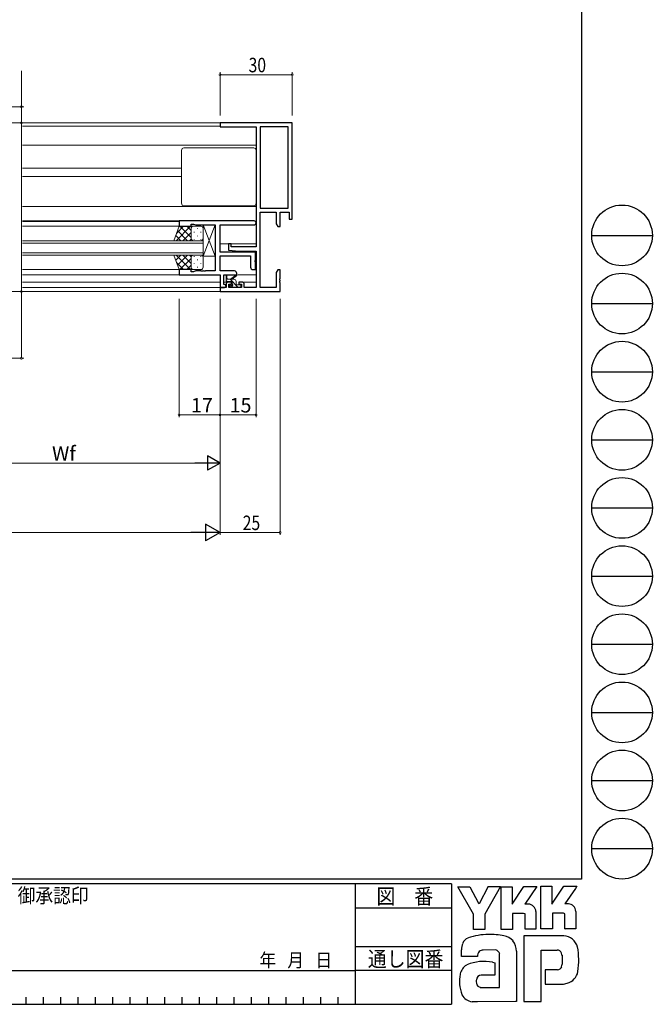
# Model space of a CAD drawing. Extents: x 0 to 1133, y 0 to 806.
# Drawn here: x 871 to 1133, y 0 to 409 of the extents above; entities that cross this region are included whole.
import ezdxf

# ---------------------------------------------------------------- set-up
doc = ezdxf.new("R2010")
doc.units = 0
for name, color, linetype, lineweight in [('YKK_11', 7, 'CONTINUOUS', 30), ('YKK_12', 2, 'CONTINUOUS', 13), ('YKK_13', 4, 'CONTINUOUS', 13), ('YKK_D', 6, 'CONTINUOUS', 13)]:
    doc.layers.add(name, color=color, linetype=linetype, lineweight=lineweight)
doc.layers.add('YKK_ZWAK', color=7, linetype='CONTINUOUS')
doc.styles.get("Standard").update_dxf_attribs({"font": 'ROMANS.SHX', "bigfont": 'EXTFONT.SHX'})
doc.styles.add('YKK_OSSTYLE1', font='romans.shx', dxfattribs={"width": 0.9, "bigfont": 'EXTFONT.SHX'})

# ---------------------------------------------------------------- blocks, each defined once
blk = doc.blocks.new('A201')
at = {"layer": 'YKK_ZWAK', "color": 254, "linetype": 'Continuous'}
for p, q in [((571, 410), (571, 35)), ((571, 35), (21, 35)), ((544, 34), (21, 34)), ((524, 34), (524, 9)), ((544, 34), (544, 9)), ((548.59, 27.71), (545.31, 33.35)), ((545.31, 33.35), (547.82, 33.35)), ((547.82, 33.35), (549.62, 29.99)), ((551.6, 33.43), (549.77, 29.88)), ((554.19, 33.43), (550.95, 27.7)), ((551.6, 33.43), (554.19, 33.43)), ((554.33, 24.55), (554.33, 33.41)), ((554.33, 33.41), (556.63, 33.41)), ((556.63, 29.77), (559.04, 33.45)), ((556.63, 33.41), (556.63, 29.77)), ((559.04, 33.45), (561.77, 33.45)), ((561.77, 33.45), (559.24, 29.78)), ((562.55, 24.63), (562.55, 33.49)), ((562.55, 33.49), (564.89, 33.49)), ((564.89, 29.78), (567.34, 33.49)), ((564.89, 33.49), (564.89, 29.78)), ((567.34, 33.49), (570.04, 33.49)), ((569.77, 33.02), (567.54, 29.84)), ((570.04, 33.49), (569.77, 33.02)), ((549.62, 29.99), (549.77, 29.88)), ((559.99, 29.78), (559.24, 29.78)), ((568.29, 29.84), (567.54, 29.84)), ((548.59, 24.53), (548.59, 27.71)), ((550.95, 27.7), (550.95, 24.53)), ((558.98, 27.87), (556.7, 27.87)), ((556.7, 27.87), (556.7, 24.55)), ((559.29, 27.75), (558.98, 27.87)), ((559.29, 24.61), (559.29, 27.75)), ((561.53, 28.24), (561.53, 24.61)), ((567.26, 27.89), (564.99, 27.89)), ((564.99, 27.89), (564.99, 24.63)), ((567.57, 27.77), (567.26, 27.89)), ((567.57, 24.65), (567.57, 27.77)), ((569.83, 28.24), (569.83, 24.65)), ((550.95, 24.53), (548.59, 24.53)), ((556.7, 24.55), (554.33, 24.55)), ((561.53, 24.61), (559.29, 24.61)), ((564.99, 24.63), (562.55, 24.63)), ((567.57, 24.68), (567.61, 24.65)), ((569.83, 24.65), (567.57, 24.65)), ((559.02, 23.22), (559.02, 9.57)), ((567.3, 23.22), (559.02, 23.22)), ((524, 21), (544, 21)), ((546.08, 18.95), (546.08, 20.33)), ((549.41, 18.95), (546.08, 18.95)), ((553.25, 20.28), (550.61, 20.23)), ((554.02, 12.52), (554.02, 19.47)), ((557.51, 20.01), (557.51, 9.59)), ((562.61, 9.57), (562.61, 20.24)), ((562.61, 20.24), (565.93, 20.24)), ((566.98, 19.17), (566.99, 17.29)), ((552.55, 17.73), (553.05, 17.62)), ((553.05, 17.62), (553.05, 15.05)), ((452, 16), (524, 16)), ((553.05, 15.05), (550.2, 15.05)), ((566.01, 16.15), (563.48, 16.15)), ((563.48, 16.15), (563.48, 13.2)), ((550, 12.52), (554.02, 12.52)), ((553.71, 12.52), (553.96, 12.52)), ((554.02, 12.52), (554.02, 12.52)), ((563.48, 13.2), (567.28, 13.2)), ((567.28, 13.2), (568.06, 13.37)), ((21, 9), (544, 9)), ((549.41, 9.53), (548.34, 9.53)), ((557.28, 9.55), (549.41, 9.53)), ((557.51, 9.59), (557.28, 9.55)), ((559.02, 9.57), (562.05, 9.57)), ((562.05, 9.57), (562.61, 9.57))]:
    blk.add_line(p, q, dxfattribs=at)
at = {"layer": 'YKK_ZWAK', "color": 8, "linetype": 'Continuous'}
for p, q in [((573.13, 168.56), (585.73, 168.56)), ((573.13, 154.42), (585.73, 154.42)), ((573.13, 140.28), (585.73, 140.28)), ((573.13, 126.14), (585.73, 126.14)), ((573.13, 112), (585.73, 112)), ((573.13, 97.86), (585.73, 97.86)), ((573.13, 83.72), (585.73, 83.72)), ((573.13, 69.58), (585.73, 69.58)), ((573.13, 55.44), (585.73, 55.44)), ((573.13, 41.3), (585.73, 41.3))]:
    blk.add_line(p, q, dxfattribs=at)
at = {"layer": 'YKK_ZWAK', "color": 131, "linetype": 'Continuous'}
for p, q in [((524, 29), (544, 29)), ((544, 16), (524, 16)), ((455.6, 10.5), (455.6, 9)), ((459.2, 10.5), (459.2, 9)), ((462.8, 10.5), (462.8, 9)), ((466.4, 10.5), (466.4, 9)), ((470, 10.5), (470, 9)), ((473.6, 10.5), (473.6, 9)), ((477.2, 10.5), (477.2, 9)), ((480.8, 10.5), (480.8, 9)), ((484.4, 10.5), (484.4, 9)), ((488, 10.5), (488, 9)), ((491.6, 10.5), (491.6, 9)), ((495.2, 10.5), (495.2, 9)), ((498.8, 10.5), (498.8, 9)), ((502.4, 10.5), (502.4, 9)), ((506, 10.5), (506, 9)), ((509.6, 10.5), (509.6, 9)), ((513.2, 10.5), (513.2, 9)), ((516.8, 10.5), (516.8, 9)), ((520.4, 10.5), (520.4, 9))]:
    blk.add_line(p, q, dxfattribs=at)
at = {"layer": 'YKK_ZWAK', "color": 8, "linetype": 'Continuous'}
for centre in [(579.43, 168.56), (579.43, 154.42), (579.43, 140.28), (579.43, 126.14), (579.43, 112), (579.43, 97.86), (579.43, 83.72), (579.43, 69.58), (579.43, 55.44), (579.43, 41.3)]:
    blk.add_circle(centre, 6.3, dxfattribs=at)
at = {"layer": 'YKK_ZWAK', "color": 254, "linetype": 'Continuous'}
for centre, radius, start, end in [((559.99, 28.24), 1.54, 0.0017, 89.996), ((568.29, 28.29), 1.54, 0.0017, 89.996), ((548, 21.1), 1.75, 109.0213, 161.5126), ((551.66, 10.86), 12.63, 89.8916, 109.3085), ((552.03, 8.67), 14.82, 78.7801, 91.4694), ((554.38, 20.07), 3.18, 40.6642, 80.3169), ((567.19, 20.11), 3.1, 14.4457, 87.0875), ((549.69, 20.31), 3.6, 158.4108, 179.7178), ((554.22, 20.08), 3.29, 358.7806, 38.7656), ((555.55, 18.15), 14.9, 350.9903, 10.6762), ((550.91, 18.99), 1.51, 138.4638, 181.7136), ((550.51, 19.02), 1.21, 85.5055, 126.7804), ((552.9, 19.18), 1.16, 14.7552, 72.4499), ((566.05, 19.37), 0.878, 16.4312, 96.9166), ((564.38, 18.85), 2.62, 4.9342, 17.0355), ((548.59, 14.77), 2.79, 121.8271, 169.0847), ((550.8, 8.39), 9.51, 79.381, 112.0583), ((566.01, 17.08), 0.933, 269.9547, 342.9014), ((564.36, 17.54), 2.64, 343.6902, 354.7536), ((553.61, 13.72), 7.92, 168.7637, 199.8008), ((550.21, 14.01), 1.03, 90.3395, 178.0364), ((567.24, 16.32), 3.07, 285.4429, 349.9045), ((550.84, 13.77), 1.69, 171.082, 216.7192), ((550.18, 13.6), 1.09, 230.9728, 260.7549), ((548.6, 12.25), 2.73, 207.3144, 263.5946)]:
    blk.add_arc(centre, radius, start, end, dxfattribs=at)
at = {"layer": 'YKK_ZWAK', "color": 131, "linetype": 'Continuous', "style": 'YKK_OSSTYLE1', "width": 0.9}
for s, height, p in [('御承認印', 3, (453.91, 30.05)), ('図\u3000番', 3.2, (528.43, 29.81)), ('年   月   日', 2.828, (504.13, 16.74)), ('通し図番', 3.2, (526.63, 16.8))]:
    blk.add_text(s, height=height, dxfattribs=at).set_placement(p)

msp = doc.modelspace()

# ---------------------------------------------------------------- linework, layer by layer
at = {"layer": 'YKK_11', "color": 0, "linetype": 'ByBlock', "lineweight": -2}
for p, q in [((983.88, 365.82), (953.88, 365.82)), ((953.88, 365.82), (953.88, 364.19)), ((953.88, 364.19), (968.88, 364.19)), ((968.88, 364.19), (968.88, 314.32)), ((970.51, 364.19), (970.51, 330.45)), ((982.25, 364.19), (970.51, 364.19)), ((982.25, 330.45), (982.25, 364.19)), ((982.25, 330.45), (982.25, 364.19)), ((983.88, 325.82), (983.88, 365.82)), ((970.51, 330.45), (982.25, 330.45)), ((970.51, 297.45), (970.51, 328.82)), ((970.51, 328.82), (977.25, 328.82)), ((977.25, 328.82), (977.25, 323.92)), ((978.88, 328.82), (982.58, 328.82)), ((978.88, 322.82), (978.88, 328.82)), ((982.58, 328.82), (982.58, 325.82)), ((977.25, 323.92), (977.88, 322.82)), ((982.58, 325.82), (983.88, 325.82)), ((977.88, 322.82), (978.88, 322.82)), ((957.38, 315.62), (957.38, 313.02)), ((958.58, 315.62), (957.38, 315.62)), ((958.58, 314.32), (958.58, 315.62)), ((957.38, 313.02), (961.88, 312.62)), ((968.88, 314.32), (958.58, 314.32)), ((961.88, 312.62), (968.88, 312.62)), ((968.88, 312.62), (968.88, 297.45)), ((977.88, 304.82), (977.25, 303.73)), ((977.25, 303.73), (977.25, 297.45)), ((978.88, 304.82), (977.88, 304.82)), ((978.88, 301.28), (978.88, 304.82)), ((956.38, 298.72), (956.38, 297.45)), ((958.68, 299.72), (957.38, 299.72)), ((957.58, 297.45), (957.58, 298.92)), ((957.58, 298.92), (958.68, 298.92)), ((958.68, 298.92), (958.68, 299.72)), ((961.68, 299.72), (961.68, 298.92)), ((962.98, 299.72), (961.68, 299.72)), ((961.68, 298.92), (962.78, 298.92)), ((962.78, 298.92), (962.78, 297.45)), ((963.98, 297.45), (963.98, 298.72)), ((978.76, 301.1), (978.88, 301.28)), ((978.76, 300.55), (978.76, 301.1)), ((978.88, 300.37), (978.76, 300.55)), ((978.76, 300.1), (978.88, 300.28)), ((978.76, 299.55), (978.76, 300.1)), ((978.88, 299.37), (978.76, 299.55)), ((978.88, 300.28), (978.88, 300.37)), ((978.88, 295.82), (978.88, 299.37)), ((953.88, 297.45), (953.88, 295.82)), ((956.38, 297.45), (953.88, 297.45)), ((953.88, 295.82), (978.88, 295.82)), ((962.78, 297.45), (957.58, 297.45)), ((968.88, 297.45), (963.98, 297.45)), ((977.25, 297.45), (970.51, 297.45))]:
    msp.add_line(p, q, dxfattribs=at)
at = {"layer": 'YKK_11', "color": 0, "linetype": 'ByBlock', "lineweight": -2, "ltscale": 0.5}
for p, q in [((968.07, 325.12), (936.88, 325.12)), ((936.88, 325.12), (936.88, 322.92)), ((936.88, 322.92), (941.88, 322.92)), ((941.88, 322.92), (941.88, 323.82)), ((941.88, 323.82), (942.88, 323.82)), ((942.88, 323.82), (943.79, 323.49)), ((943.79, 323.49), (951.88, 323.49)), ((951.88, 323.49), (951.88, 304.35)), ((953.88, 312.22), (953.88, 323.49)), ((953.88, 323.49), (968.07, 323.49)), ((968.58, 312.22), (953.88, 312.22)), ((953.88, 304.35), (953.88, 310.59)), ((953.88, 310.59), (966.58, 310.59)), ((966.58, 310.59), (966.58, 305.92)), ((968.58, 308.88), (968.58, 312.22)), ((968.46, 308.7), (968.58, 308.88)), ((968.46, 308.15), (968.46, 308.7)), ((968.58, 307.97), (968.46, 308.15)), ((968.58, 304.92), (968.58, 307.97)), ((941.88, 304.92), (936.88, 304.92)), ((936.88, 304.92), (936.88, 302.72)), ((936.88, 302.72), (953.88, 302.72)), ((941.88, 304.02), (941.88, 304.92)), ((942.88, 304.02), (941.88, 304.02)), ((943.79, 304.35), (942.88, 304.02)), ((945.93, 304.35), (943.79, 304.35)), ((946.11, 304.23), (945.93, 304.35)), ((946.66, 304.23), (946.11, 304.23)), ((946.84, 304.35), (946.66, 304.23)), ((946.93, 304.35), (946.84, 304.35)), ((947.11, 304.23), (946.93, 304.35)), ((947.66, 304.23), (947.11, 304.23)), ((947.84, 304.35), (947.66, 304.23)), ((951.88, 304.35), (947.84, 304.35)), ((959.88, 304.35), (953.88, 304.35)), ((953.88, 302.72), (953.88, 297.52)), ((955.51, 298.72), (955.51, 302.72)), ((955.51, 302.72), (960.88, 302.72)), ((960.88, 302.72), (960.88, 303.35)), ((967.58, 304.92), (968.58, 304.92)), ((955.78, 298.72), (955.51, 298.72)), ((953.88, 297.52), (955.78, 297.52))]:
    msp.add_line(p, q, dxfattribs=at)
for centre, radius, start, end in [((968.07, 324.31), 0.815, 270, 90), ((959.88, 303.35), 1, 0, 90), ((967.58, 305.92), 1, 180, 270), ((955.78, 298.12), 0.6, 270, 90)]:
    msp.add_arc(centre, radius, start, end, dxfattribs=at)
at = {"layer": 'YKK_11', "color": 0, "linetype": 'ByBlock', "lineweight": -2}
for centre, start, end in [((957.38, 298.72), 90, 180), ((962.98, 298.72), 0, 90)]:
    msp.add_arc(centre, 1, start, end, dxfattribs=at)
at = {"layer": 'YKK_12', "ltscale": 1.5}
for p, q in [((871.88, 365.82), (954.18, 365.82)), ((953.88, 364.42), (871.88, 364.42)), ((871.88, 356.52), (968.88, 356.52)), ((871.88, 347.02), (937.88, 347.02)), ((871.88, 343.62), (937.88, 343.62)), ((871.88, 331.12), (968.88, 331.12)), ((871.88, 325.12), (937.38, 325.12)), ((871.88, 324.92), (936.9, 324.92)), ((871.88, 324.92), (936.88, 324.92)), ((871.88, 322.92), (937.38, 322.92)), ((871.88, 322.92), (937.38, 322.92)), ((871.88, 316.92), (946.88, 316.92)), ((946.88, 315.92), (871.88, 315.92)), ((946.88, 316.92), (946.88, 310.92)), ((953.88, 315.62), (968.88, 315.62)), ((871.88, 311.92), (946.88, 311.92)), ((946.88, 310.92), (871.88, 310.92)), ((954.18, 312.22), (968.88, 312.22)), ((871.88, 304.92), (937.38, 304.92)), ((871.88, 304.92), (937.38, 304.92)), ((871.88, 302.72), (936.88, 302.72)), ((871.88, 302.72), (936.88, 302.72)), ((953.88, 299.72), (871.88, 299.72)), ((955.51, 299.72), (957.38, 299.72)), ((962.98, 299.72), (968.88, 299.72)), ((954.18, 297.45), (871.88, 297.45)), ((871.88, 295.82), (954.18, 295.82))]:
    msp.add_line(p, q, dxfattribs=at)
at = {"layer": 'YKK_13', "ltscale": 1.5}
for p, q in [((937.88, 332.44), (937.88, 354.42)), ((938.88, 355.42), (967.88, 355.42)), ((968.88, 354.42), (968.88, 332.44)), ((967.88, 331.44), (938.88, 331.44)), ((934.74, 316.92), (936.88, 322.92)), ((941.61, 322.92), (935.61, 316.92)), ((938.78, 322.92), (935.82, 319.96)), ((936.88, 322.92), (942.88, 322.92)), ((941.88, 318.3), (937.26, 322.92)), ((941.88, 321.13), (940.09, 322.92)), ((945.88, 322.92), (942.88, 322.92)), ((946.88, 323.49), (951.88, 323.49)), ((946.88, 310.49), (946.88, 323.49)), ((951.88, 323.49), (946.88, 310.49)), ((946.88, 323.49), (951.88, 310.49)), ((951.88, 323.49), (951.88, 310.49)), ((937.6, 316.92), (935.49, 319.03)), ((940.43, 316.92), (936.24, 321.12)), ((941.88, 320.36), (938.44, 316.92)), ((941.88, 321.92), (941.88, 318.32)), ((941.88, 321.52), (941.88, 317.92)), ((943.1, 320.59), (943.1, 320.39)), ((944.52, 322), (944.52, 321.8)), ((944.52, 318.97), (944.52, 318.77)), ((945.93, 320.59), (945.93, 320.39)), ((946.88, 317.92), (946.88, 321.92)), ((943.1, 316.92), (934.74, 316.92)), ((941.94, 317.59), (941.27, 316.92)), ((942.88, 316.92), (945.88, 316.92)), ((943.1, 317.56), (943.1, 317.36)), ((945.93, 317.56), (945.93, 317.36)), ((943.1, 310.92), (934.74, 310.92)), ((934.74, 310.92), (936.88, 304.92)), ((937.6, 310.92), (935.49, 308.81)), ((941.61, 304.92), (935.61, 310.92)), ((940.43, 310.92), (936.24, 306.73)), ((941.88, 307.48), (938.44, 310.92)), ((941.94, 310.26), (941.27, 310.92)), ((942.88, 310.92), (945.88, 310.92)), ((938.78, 304.92), (935.82, 307.89)), ((941.88, 309.55), (937.26, 304.92)), ((941.88, 306.72), (940.09, 304.92)), ((941.88, 306.32), (941.88, 309.92)), ((941.88, 305.92), (941.88, 309.52)), ((943.1, 310.29), (943.1, 310.49)), ((943.1, 307.26), (943.1, 307.46)), ((944.52, 308.87), (944.52, 309.07)), ((945.93, 310.29), (945.93, 310.49)), ((945.93, 307.26), (945.93, 307.46)), ((951.88, 310.49), (946.88, 310.49)), ((946.88, 309.92), (946.88, 305.92)), ((936.88, 304.92), (942.88, 304.92)), ((945.88, 304.92), (942.88, 304.92)), ((944.52, 305.84), (944.52, 306.04)), ((958.28, 300.95), (960.5, 302.64)), ((961.31, 302.72), (968.88, 302.72)), ((956.38, 300.25), (956.38, 302.25)), ((959.58, 300.95), (956.38, 300.95)), ((956.79, 299.95), (956.38, 300.36)), ((956.68, 302.08), (956.88, 300.95)), ((958.68, 299.95), (956.68, 299.95)), ((961.34, 297.65), (958.04, 300.95)), ((958.18, 298.55), (958.52, 298.55)), ((959.29, 297.45), (958.19, 298.55)), ((958.88, 300.95), (960.7, 302.36)), ((958.98, 299.02), (958.98, 299.65)), ((960.58, 298.85), (960.58, 299.95)), ((960.88, 298.55), (962.28, 298.55)), ((958.47, 297.54), (957.97, 298.04)), ((959.28, 297.45), (958.68, 297.45)), ((961.58, 297.65), (959.48, 297.65)), ((962.28, 297.45), (961.78, 297.45)), ((962.58, 298.25), (962.58, 297.75))]:
    msp.add_line(p, q, dxfattribs=at)
for centre, radius, start, end in [((938.88, 354.42), 1, 90.0051, 180), ((967.88, 354.42), 1, 0, 89.9949), ((938.88, 332.44), 1, 180, 270), ((967.88, 332.44), 1, 270, 0), ((942.88, 321.92), 1, 90, 180), ((942.88, 321.92), 1, 90, 180), ((945.88, 321.92), 1, 360, 90), ((942.88, 317.92), 1, 180, 270), ((942.88, 317.92), 1, 180, 270), ((945.88, 317.92), 1, 270, 360), ((942.88, 309.92), 1, 90, 180), ((942.88, 309.92), 1, 90, 180), ((945.88, 309.92), 1, 360, 90), ((942.88, 305.92), 1, 180, 270), ((942.88, 305.92), 1, 180, 270), ((945.88, 305.92), 1, 270, 360), ((956.58, 302.25), 0.2, 300, 180), ((960.68, 302.55), 0.2, 275.5829, 155.5829), ((956.68, 300.25), 0.3, 180, 270), ((958.18, 298.25), 0.3, 90, 225), ((958.52, 298.25), 0.3, 33.0557, 90), ((958.68, 299.65), 0.3, 0, 90), ((958.98, 298.55), 0.25, 213.0557, 56.9443), ((959.28, 299.02), 0.3, 180, 236.9443), ((959.58, 299.95), 1, 0, 90), ((960.88, 298.85), 0.3, 180, 270), ((962.28, 298.25), 0.3, 0, 90), ((958.68, 297.75), 0.3, 225, 270), ((959.28, 297.65), 0.2, 270, 0), ((961.78, 297.65), 0.2, 180, 270), ((962.28, 297.75), 0.3, 270, 0)]:
    msp.add_arc(centre, radius, start, end, dxfattribs=at)
at = {"layer": 'YKK_D', "ltscale": 1.5}
for p, q in [((871.38, 372.52), (871.38, 387.42)), ((854.38, 372.52), (872.38, 372.52)), ((871.38, 365.82), (871.38, 372.52)), ((854.38, 365.82), (872.38, 365.82)), ((871.38, 365.82), (871.38, 295.82)), ((854.38, 295.82), (872.38, 295.82)), ((871.38, 295.82), (871.38, 268.12)), ((936.88, 292.82), (936.88, 243.62)), ((953.88, 292.82), (953.88, 243.62)), ((953.88, 292.82), (953.88, 243.62)), ((968.88, 292.82), (968.88, 243.62)), ((854.38, 268.12), (872.38, 268.12)), ((953.88, 261.62), (953.88, 223.62)), ((953.88, 244.62), (936.88, 244.62)), ((953.88, 244.62), (968.88, 244.62)), ((827.38, 224.62), (947.88, 224.62))]:
    msp.add_line(p, q, dxfattribs=at)
at = {"layer": 'YKK_D'}
for p, q in [((953.88, 368.82), (953.88, 386.82)), ((983.88, 385.82), (953.88, 385.82)), ((983.88, 368.82), (983.88, 386.82)), ((953.88, 292.82), (953.88, 194.82)), ((953.88, 292.82), (953.88, 194.82)), ((978.88, 292.82), (978.88, 194.82)), ((620.88, 195.82), (946.88, 195.82)), ((953.88, 195.82), (978.88, 195.82))]:
    msp.add_line(p, q, dxfattribs=at)
at = {"layer": 'YKK_D', "lineweight": -2}
for p, q in [((953.88, 224.62), (948.69, 227.62)), ((948.69, 227.62), (948.69, 221.62)), ((953.88, 224.62), (943.49, 224.62)), ((953.88, 224.62), (948.69, 221.62)), ((947.82, 199.32), (947.82, 192.32)), ((953.88, 195.82), (947.82, 199.32)), ((953.88, 195.82), (941.76, 195.82)), ((953.88, 195.82), (947.82, 192.32))]:
    msp.add_line(p, q, dxfattribs=at)
at = {"layer": 'YKK_D', "linetype": 'ByBlock', "const_width": 0.85}
for points in [[(953.99, 385.82, 1), (953.78, 385.82, 1)], [(983.78, 385.82, 1), (983.99, 385.82, 1)], [(871.38, 372.42, 1), (871.38, 372.63, 1)], [(871.38, 365.72, 1), (871.38, 365.93, 1)], [(871.38, 365.93, 1), (871.38, 365.72, 1)], [(871.38, 295.93, 1), (871.38, 295.72, 1)], [(871.38, 295.72, 1), (871.38, 295.93, 1)], [(871.38, 268.23, 1), (871.38, 268.02, 1)], [(936.99, 244.62, 1), (936.78, 244.62, 1)], [(953.99, 244.62, 1), (953.78, 244.62, 1)], [(953.78, 244.62, 1), (953.99, 244.62, 1)], [(968.78, 244.62, 1), (968.99, 244.62, 1)], [(978.78, 195.82, 1), (978.99, 195.82, 1)]]:
    msp.add_lwpolyline(points, format="xyb", close=True, dxfattribs=at)

# ---------------------------------------------------------------- block references
at = {"layer": 'YKK_ZWAK', "xscale": 2, "yscale": 2, "zscale": 2}
msp.add_blockref('A201', (-38, -18), dxfattribs=at)

# ---------------------------------------------------------------- texts
at = {"layer": 'YKK_D', "width": 0.8}
for s, p in [('30', (965.75, 386.82)), ('25', (963.3, 196.82))]:
    msp.add_text(s, height=6, dxfattribs=at).set_placement(p)
at = {"layer": 'YKK_D'}
for s, p in [('17', (941.86, 245.62)), ('15', (957.86, 245.62)), ('Wf', (884.11, 225.62))]:
    msp.add_text(s, height=6, dxfattribs=at).set_placement(p)

doc.saveas('drawing.dxf')
